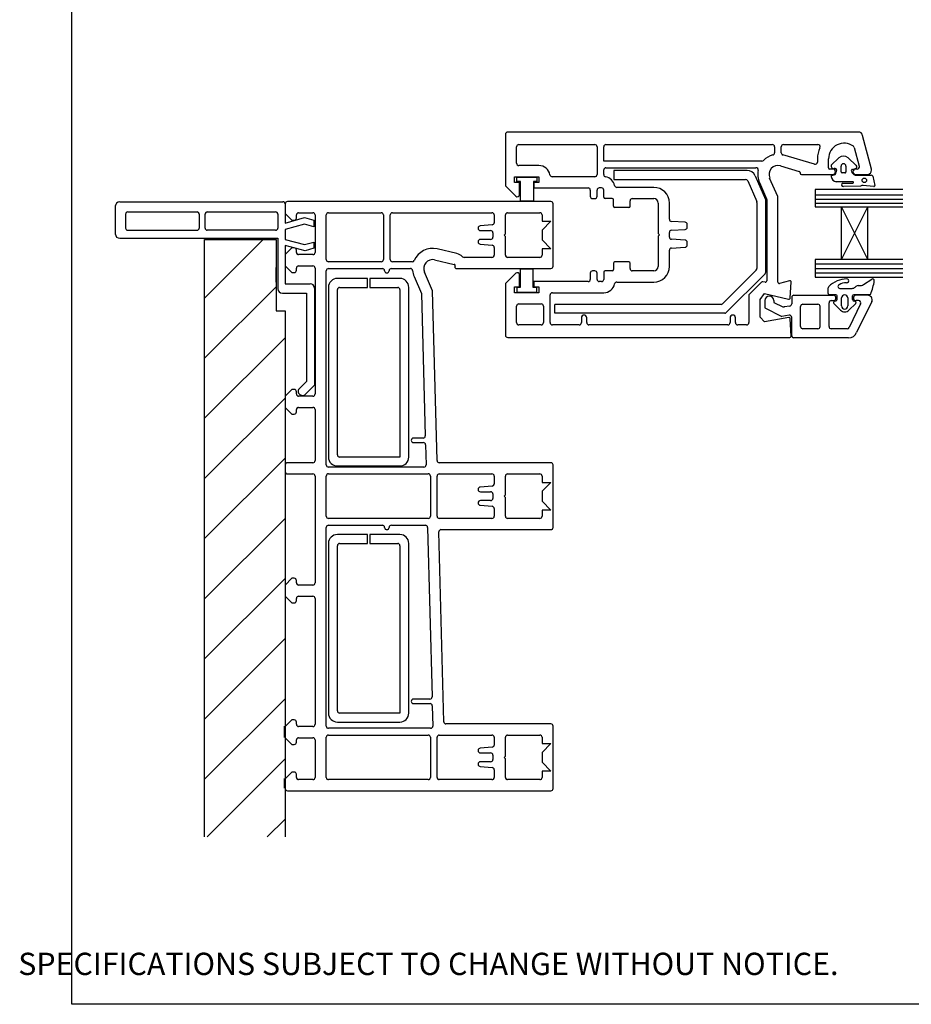
# Model space of a CAD drawing. Units: millimetres. Extents: x 6 to 755, y 8 to 777.
# Drawn here: x 6 to 206, y 8 to 228 of the extents above; entities that cross this region are included whole.
import ezdxf

# ---------------------------------------------------------------- set-up
doc = ezdxf.new("R2010")
doc.units = ezdxf.units.MM
doc.styles.get("Standard").update_dxf_attribs({"font": 'arial.ttf'})

msp = doc.modelspace()

# ---------------------------------------------------------------- hatches: boundary and pattern name
at = {"lineweight": 25}
h = msp.add_hatch(dxfattribs=at)
h.set_pattern_fill('ANSI31', color=256, scale=3)
h.set_pattern_definition([(45, (780.374, -529.3665), (-6.73519, 6.73519), [])])
h.paths.add_polyline_path([(65.63, 162.88), (63.63, 162.88), (63.63, 178.88), (47.63, 178.88), (47.63, 45.05), (65.63, 45.05)])

# ---------------------------------------------------------------- linework, layer by layer
for p, q in [((194.01, 202.94), (115.5, 202.94)), ((115, 202.44), (115, 190.88)), ((197, 194.64), (194.97, 202.2)), ((117.5, 195.94), (117.5, 199.64)), ((118, 200.14), (135, 200.14)), ((135.5, 199.64), (135.5, 193.44)), ((137, 196.44), (137, 199.64)), ((137.5, 200.14), (174.75, 200.14)), ((175.25, 199.64), (175.25, 198.28)), ((176.75, 198.28), (176.75, 199.64)), ((177.25, 200.14), (184.94, 200.14)), ((193.11, 199.48), (194.24, 195.27)), ((172.43, 196.44), (137, 196.44)), ((184.21, 195.74), (177.11, 197.8)), ((184.85, 196.94), (184.85, 196.22)), ((187.35, 194.94), (187.35, 196.94)), ((187.94, 195.5), (189.66, 197.15)), ((191.73, 197.15), (193.51, 195.48)), ((122.5, 195.44), (118, 195.44)), ((137, 193.4), (137, 194.44)), ((137.5, 194.94), (171.1, 194.94)), ((139.23, 194.34), (139.23, 192.34)), ((169.1, 194.34), (139.23, 194.34)), ((176.56, 195.36), (180.78, 194.13)), ((188.3, 194.64), (187.65, 194.64)), ((190.15, 194.03), (190.15, 195.33)), ((191.25, 195.33), (191.25, 194.03)), ((192.69, 194.53), (193.35, 194.75)), ((193.76, 194.64), (193.4, 194.64)), ((197, 194.44), (197, 194.64)), ((117, 191.64), (117, 192.94)), ((117, 192.94), (122.5, 192.94)), ((117.54, 191.83), (117.54, 192.83)), ((117.54, 192.83), (122.04, 192.83)), ((122.04, 192.83), (122.04, 191.83)), ((122.5, 192.94), (122.5, 191.64)), ((135, 192.94), (125.46, 192.94)), ((139.23, 192.34), (168.78, 192.34)), ((169.24, 192.04), (171.26, 187.39)), ((170.94, 193.14), (173.26, 187.81)), ((175.97, 188.49), (174.16, 192.64)), ((181, 193.84), (181, 193.74)), ((181.3, 193.44), (188.3, 193.44)), ((188.57, 193.32), (188.8, 193.44)), ((191.02, 193.79), (190.38, 193.79)), ((193.34, 193.27), (196.92, 193.27)), ((193.4, 193.44), (196, 193.44)), ((197.23, 193.04), (197.72, 190.99)), ((115, 190.88), (117.3, 188.58)), ((118.15, 191.64), (117, 191.64)), ((118.34, 191.83), (117.54, 191.83)), ((118.15, 188.94), (118.15, 191.64)), ((118.34, 187.44), (118.34, 191.83)), ((121.24, 191.83), (121.24, 187.44)), ((122.04, 191.83), (121.24, 191.83)), ((121.35, 191.64), (121.35, 190.44)), ((122.5, 191.64), (121.35, 191.64)), ((121.35, 190.44), (133.5, 190.44)), ((134, 189.94), (134, 188.54)), ((135.5, 188.54), (135.5, 189.94)), ((136.5, 190.44), (136, 190.44)), ((137, 188.34), (137, 189.94)), ((148.2, 190.54), (139.94, 190.54)), ((171.87, 191.64), (173.47, 187.97)), ((184.33, 190.1), (184.33, 186.16)), ((203.97, 190.1), (184.33, 190.1)), ((192.79, 191.82), (189.09, 191.82)), ((190.57, 191.49), (192.8, 191.5)), ((194.53, 190.78), (190.66, 190.72)), ((197.46, 190.73), (195.06, 190.94)), ((134.5, 188.04), (135, 188.04)), ((138.9, 188.04), (137.3, 188.04)), ((139.2, 186.34), (139.2, 187.74)), ((142.9, 186.34), (142.9, 187.54)), ((143.4, 188.04), (148.2, 188.04)), ((173.31, 171.76), (173.31, 187.61)), ((173.5, 187.85), (173.5, 169.6)), ((176, 169.33), (176, 188.37)), ((184.33, 188.89), (203.97, 188.89)), ((184.33, 187.93), (203.97, 187.93)), ((27.63, 186.33), (27.63, 180.13)), ((28.63, 187.33), (64.63, 187.33)), ((64.63, 187.33), (65.13, 187.33)), ((65.63, 186.83), (65.63, 186.33)), ((65.63, 186.33), (65.63, 182.52)), ((65.68, 186.87), (65.68, 184.67)), ((125.18, 187.37), (66.18, 187.37)), ((121.24, 187.44), (118.34, 187.44)), ((125.68, 172.87), (125.68, 186.87)), ((142.6, 186.04), (139.5, 186.04)), ((149.2, 187.04), (149.2, 180.24)), ((151.7, 183.41), (151.7, 187.04)), ((171.31, 187.19), (171.31, 172.38)), ((184.33, 187.02), (203.97, 187.02)), ((184.33, 186.16), (190.23, 186.16)), ((190.23, 174.35), (190.23, 186.16)), ((190.23, 174.35), (196.14, 186.16)), ((190.23, 186.16), (196.14, 186.16)), ((196.14, 174.35), (190.23, 186.16)), ((196.14, 186.16), (203.97, 186.16)), ((196.14, 174.35), (196.14, 186.16)), ((29.93, 184.53), (29.93, 181.43)), ((30.43, 185.03), (45.93, 185.03)), ((46.43, 184.53), (46.43, 181.43)), ((47.73, 181.43), (47.73, 184.53)), ((48.23, 185.03), (63.53, 185.03)), ((64.03, 184.53), (64.03, 181.43)), ((65.63, 182.52), (70, 183.79)), ((65.68, 184.67), (67.18, 183.17)), ((67.18, 183.17), (67.68, 183.17)), ((68.18, 183.67), (68.18, 184.37)), ((68.68, 184.87), (71.88, 184.87)), ((70, 183.79), (72.1, 183.23)), ((72.1, 183.23), (72.1, 181.73)), ((72.38, 184.37), (72.38, 175.97)), ((74.88, 174.37), (74.88, 184.37)), ((75.38, 184.87), (87.18, 184.87)), ((87.68, 184.37), (87.68, 174.37)), ((89.18, 174.37), (89.18, 184.37)), ((89.68, 184.87), (111.98, 184.87)), ((112.48, 184.37), (112.48, 182.63)), ((114.98, 180.17), (114.98, 184.37)), ((115.48, 184.87), (122.68, 184.87)), ((123.18, 184.37), (123.18, 182.97)), ((30.43, 180.93), (45.93, 180.93)), ((63.53, 180.93), (48.23, 180.93)), ((69.98, 182.3), (65.63, 181.13)), ((65.63, 181.13), (65.63, 178.88)), ((72.1, 181.73), (69.98, 182.3)), ((108.88, 181.42), (108.88, 181.37)), ((112.03, 182.15), (109.34, 181.91)), ((109.38, 180.87), (111.68, 180.87)), ((123.18, 182.97), (125.18, 182.97)), ((125.18, 182.97), (123.18, 180.97)), ((123.18, 180.97), (123.18, 178.77)), ((155.22, 182.75), (152.17, 182.91)), ((152.17, 180.96), (155.22, 181.12)), ((155.7, 181.62), (155.7, 182.25)), ((28.63, 179.13), (64.03, 179.13)), ((47.63, 178.88), (63.63, 178.88)), ((47.63, 45.05), (47.63, 178.88)), ((63.63, 178.88), (63.63, 162.88)), ((64.03, 179.13), (64.03, 167.83)), ((65.63, 178.88), (69.98, 177.72)), ((111.68, 178.87), (109.38, 178.87)), ((112.18, 180.37), (112.18, 179.37)), ((114.68, 179.87), (114.98, 180.17)), ((114.98, 179.57), (114.68, 179.87)), ((114.98, 175.37), (114.98, 179.57)), ((123.18, 178.77), (125.18, 176.77)), ((149.2, 180.24), (149.5, 179.94)), ((149.5, 179.94), (149.2, 179.64)), ((149.2, 179.64), (149.2, 172.84)), ((151.7, 179.41), (151.7, 180.46)), ((155.22, 178.75), (152.17, 178.91)), ((70.13, 176.36), (65.63, 177.56)), ((65.63, 177.56), (65.63, 168.97)), ((67.18, 176.97), (65.68, 175.47)), ((67.68, 176.97), (67.18, 176.97)), ((68.18, 175.97), (68.18, 176.47)), ((69.98, 177.72), (72.1, 178.29)), ((72.1, 176.89), (70.13, 176.36)), ((72.1, 178.29), (72.1, 176.89)), ((104.09, 175.73), (99.71, 176.75)), ((108.88, 178.37), (108.88, 178.33)), ((109.34, 177.83), (112.03, 177.6)), ((109.34, 177.83), (109.34, 177.83)), ((112.03, 177.6), (112.03, 177.6)), ((112.48, 177.1), (112.48, 175.37)), ((125.18, 176.77), (123.18, 176.77)), ((123.18, 176.77), (123.18, 175.37)), ((151.7, 172.84), (151.7, 176.46)), ((152.17, 176.96), (155.22, 177.12)), ((155.7, 177.62), (155.7, 178.25)), ((65.68, 175.47), (65.68, 172.97)), ((71.88, 175.47), (68.68, 175.47)), ((99.14, 174.32), (103.52, 173.29)), ((111.98, 174.87), (105.75, 174.87)), ((122.68, 174.87), (115.48, 174.87)), ((190.23, 174.35), (184.33, 174.35)), ((184.33, 174.35), (184.33, 170.41)), ((196.14, 174.35), (190.23, 174.35)), ((203.98, 174.35), (196.14, 174.35)), ((63.63, 169.31), (63.63, 172.61)), ((65.68, 172.97), (67.18, 171.47)), ((68.18, 171.97), (68.18, 172.47)), ((68.68, 172.97), (71.88, 172.97)), ((72.38, 172.47), (72.38, 144.27)), ((87.18, 173.87), (75.38, 173.87)), ((75.38, 172.37), (87.43, 172.37)), ((89.43, 172.37), (93.71, 172.37)), ((94.1, 173.87), (89.68, 173.87)), ((103.74, 172.92), (103.69, 172.75)), ((103.98, 172.37), (125.18, 172.37)), ((121.21, 172.23), (118.32, 172.23)), ((118.32, 172.23), (118.32, 168.1)), ((121.22, 168.1), (121.21, 172.23)), ((139.2, 173.54), (139.2, 172.14)), ((142.6, 173.84), (139.5, 173.84)), ((142.9, 172.34), (142.9, 173.54)), ((184.33, 173.45), (203.97, 173.45)), ((184.33, 172.38), (203.97, 172.38)), ((67.18, 171.47), (67.68, 171.47)), ((74.88, 128.37), (74.88, 171.87)), ((84.11, 170.14), (77.36, 170.14)), ((84.11, 168.14), (84.11, 170.14)), ((91.36, 170.14), (84.61, 170.14)), ((84.61, 170.14), (84.61, 168.14)), ((94.56, 170.57), (96.22, 166.77)), ((98.67, 167.39), (96.85, 171.57)), ((117.3, 171.29), (115, 168.99)), ((118.15, 168.24), (118.15, 170.94)), ((134, 171.34), (134, 169.94)), ((135, 171.84), (134.5, 171.84)), ((135.5, 169.94), (135.5, 171.34)), ((137, 171.54), (137, 169.94)), ((138.9, 171.84), (137.3, 171.84)), ((148.2, 171.84), (143.4, 171.84)), ((171.16, 172.02), (163.62, 164.49)), ((164.45, 162.49), (173.01, 171.05)), ((184.33, 171.37), (203.97, 171.37)), ((184.33, 170.41), (203.97, 170.41)), ((195.15, 168.78), (197.04, 169.99)), ((65.63, 168.97), (71.25, 168.97)), ((72.25, 167.97), (72.25, 146.25)), ((75.36, 168.14), (75.36, 130.14)), ((77.36, 130.64), (77.36, 167.64)), ((77.86, 168.14), (84.11, 168.14)), ((84.61, 168.14), (90.86, 168.14)), ((91.36, 167.64), (91.36, 130.14)), ((93.36, 130.14), (93.36, 168.14)), ((115, 168.99), (115, 157.44)), ((117, 168.24), (118.15, 168.24)), ((117, 166.94), (117, 168.24)), ((117.52, 168.1), (117.52, 167.1)), ((118.32, 168.1), (117.52, 168.1)), ((122.02, 168.1), (121.22, 168.1)), ((133.5, 169.44), (121.35, 169.44)), ((121.35, 169.44), (121.35, 168.24)), ((121.35, 168.24), (122.5, 168.24)), ((122.02, 167.1), (122.02, 168.1)), ((122.5, 168.24), (122.5, 166.94)), ((136.5, 169.44), (136, 169.44)), ((139.94, 169.34), (148.2, 169.34)), ((172.36, 169.34), (169.59, 166.56)), ((173.13, 169.3), (172.64, 169.42)), ((178.59, 169.63), (176.38, 169.04)), ((178.78, 165.79), (178.97, 169.33)), ((187.29, 166.77), (187.29, 168.02)), ((190.01, 167.91), (192.6, 167.91)), ((193.96, 168.53), (194.75, 168.53)), ((65.03, 166.83), (70.43, 166.83)), ((70.43, 166.83), (70.43, 147.03)), ((96.22, 166.77), (97.05, 134.89)), ((99.67, 129.36), (98.67, 167.39)), ((122.5, 166.94), (117, 166.94)), ((117.52, 167.1), (122.02, 167.1)), ((117.62, 167.03), (117.6, 167.05)), ((125, 160.24), (125, 166.44)), ((125.5, 166.94), (137, 166.94)), ((169.5, 166.35), (169.5, 160.24)), ((172, 165.44), (173, 166.77)), ((172, 161.44), (172, 165.44)), ((173, 166.77), (178.41, 165.52)), ((179.1, 165.87), (179.1, 164.46)), ((179.6, 166.37), (188.4, 166.37)), ((188.99, 166.5), (187.56, 166.5)), ((189.25, 165.41), (189.25, 166.23)), ((190.26, 163.99), (190.26, 165.77)), ((191.68, 165.77), (191.68, 163.99)), ((192.71, 165.41), (192.71, 166.23)), ((196.54, 166.5), (192.98, 166.5)), ((195.56, 166.5), (193.24, 166.5)), ((196.1, 166.37), (193.5, 166.37)), ((117.5, 160.24), (117.5, 163.94)), ((118, 164.44), (123, 164.44)), ((123.5, 163.94), (123.5, 160.24)), ((126.08, 162.34), (126.08, 164.34)), ((163.27, 164.34), (126.08, 164.34)), ((173.1, 165.18), (173.1, 163.56)), ((173.1, 163.56), (176.9, 161.62)), ((175.1, 165.18), (175.1, 164.72)), ((175.1, 164.72), (177.11, 163.81)), ((178.68, 163.97), (177.44, 163.75)), ((181.1, 159.37), (181.1, 163.87)), ((181.6, 164.37), (184.95, 164.37)), ((185.45, 159.37), (185.45, 163.87)), ((187.45, 159.37), (187.45, 164.67)), ((187.95, 165.17), (188.4, 165.17)), ((190.03, 163.04), (188.51, 164.56)), ((188.63, 165.02), (189.07, 165.16)), ((193.43, 164.56), (191.92, 163.04)), ((194.54, 164.46), (191.98, 159.16)), ((192.89, 165.16), (193.33, 165.02)), ((194.09, 165.17), (193.5, 165.17)), ((193.51, 164.76), (193.51, 164.75)), ((197.01, 164.98), (193.64, 158)), ((63.63, 162.88), (65.63, 162.88)), ((65.63, 162.88), (65.63, 45.05)), ((164.1, 162.34), (126.08, 162.34)), ((132, 161.34), (132, 160.24)), ((133.2, 160.24), (133.2, 161.34)), ((165.3, 161.34), (165.3, 160.24)), ((166.5, 160.24), (166.5, 161.34)), ((173, 160.44), (172, 161.44)), ((178.43, 161.38), (173, 160.44)), ((178.51, 161.91), (176.9, 161.62)), ((178.98, 157.25), (178.78, 161.1)), ((179.1, 157.27), (179.1, 161.42)), ((123, 159.74), (118, 159.74)), ((131.5, 159.74), (125.5, 159.74)), ((164.8, 159.74), (133.7, 159.74)), ((169, 159.74), (167, 159.74)), ((184.95, 158.87), (181.6, 158.87)), ((191.53, 158.87), (187.95, 158.87)), ((115.5, 156.94), (178.68, 156.94)), ((191.84, 156.87), (179.5, 156.87)), ((70.43, 147.03), (68.78, 145.39)), ((72.25, 146.25), (70.04, 144.04)), ((67.18, 145.27), (65.68, 143.77)), ((65.68, 143.77), (65.68, 141.27)), ((67.68, 145.27), (67.18, 145.27)), ((68.18, 144.27), (68.18, 144.77)), ((71.88, 143.77), (68.68, 143.77)), ((69.1, 144.07), (69.53, 143.93)), ((65.68, 141.27), (67.18, 139.77)), ((68.68, 141.27), (71.88, 141.27)), ((67.18, 139.77), (67.68, 139.77)), ((68.18, 140.27), (68.18, 140.77)), ((72.38, 140.77), (72.38, 129.37)), ((96.55, 134.37), (94.38, 134.37)), ((94.38, 133.37), (96.6, 133.37)), ((97.1, 132.89), (97.22, 128.38)), ((91.36, 130.14), (77.86, 130.14)), ((65.68, 128.37), (65.68, 126.87)), ((71.88, 128.87), (66.18, 128.87)), ((77.36, 128.14), (91.36, 128.14)), ((125.18, 128.87), (100.17, 128.87)), ((125.68, 114.37), (125.68, 128.37)), ((66.18, 126.37), (71.88, 126.37)), ((72.38, 125.87), (72.38, 101.97)), ((74.88, 116.89), (74.88, 125.89)), ((96.72, 127.87), (75.38, 127.87)), ((75.38, 126.39), (97.68, 126.39)), ((98.18, 125.89), (98.18, 116.89)), ((99.68, 116.87), (99.68, 125.87)), ((100.18, 126.37), (111.98, 126.37)), ((112.48, 125.87), (112.48, 124.13)), ((114.98, 121.67), (114.98, 125.87)), ((115.48, 126.37), (122.68, 126.37)), ((123.18, 125.87), (123.18, 124.47)), ((112.03, 123.65), (109.34, 123.41)), ((123.18, 124.47), (125.18, 124.47)), ((125.18, 124.47), (123.18, 122.47)), ((108.88, 122.92), (108.88, 122.87)), ((109.38, 122.37), (111.68, 122.37)), ((112.18, 121.87), (112.18, 120.87)), ((114.68, 121.37), (114.98, 121.67)), ((114.98, 121.07), (114.68, 121.37)), ((123.18, 122.47), (123.18, 120.27)), ((108.88, 119.87), (108.88, 119.83)), ((109.34, 119.33), (112.03, 119.1)), ((109.34, 119.33), (109.34, 119.33)), ((111.68, 120.37), (109.38, 120.37)), ((114.98, 116.87), (114.98, 121.07)), ((123.18, 120.27), (125.18, 118.27)), ((112.03, 119.1), (112.03, 119.1)), ((112.48, 118.6), (112.48, 116.87)), ((125.18, 118.27), (123.18, 118.27)), ((123.18, 118.27), (123.18, 116.87)), ((97.68, 116.39), (75.38, 116.39)), ((75.38, 114.87), (87.44, 114.87)), ((89.44, 114.87), (97.07, 114.87)), ((111.98, 116.37), (100.18, 116.37)), ((122.68, 116.37), (115.48, 116.37)), ((74.88, 69.87), (74.88, 114.37)), ((84.11, 112.78), (77.36, 112.78)), ((84.11, 110.78), (84.11, 112.78)), ((84.61, 112.78), (84.61, 110.78)), ((91.36, 112.78), (84.61, 112.78)), ((97.57, 114.38), (98.56, 76.42)), ((101.17, 70.86), (100.06, 113.36)), ((100.56, 113.87), (125.18, 113.87)), ((75.36, 110.78), (75.36, 72.78)), ((77.36, 73.28), (77.36, 110.28)), ((77.86, 110.78), (84.11, 110.78)), ((84.61, 110.78), (90.86, 110.78)), ((91.36, 110.28), (91.36, 72.78)), ((93.36, 72.78), (93.36, 110.78)), ((67.18, 102.97), (65.68, 101.47)), ((65.68, 101.47), (65.68, 98.97)), ((67.68, 102.97), (67.18, 102.97)), ((68.18, 101.97), (68.18, 102.47)), ((71.88, 101.47), (68.68, 101.47)), ((65.68, 98.97), (67.18, 97.47)), ((67.18, 97.47), (67.68, 97.47)), ((68.18, 97.97), (68.18, 98.47)), ((68.68, 98.97), (71.88, 98.97)), ((72.38, 98.47), (72.38, 70.27)), ((98.06, 75.91), (94.38, 75.91)), ((91.36, 72.78), (77.86, 72.78)), ((94.38, 74.91), (98.11, 74.91)), ((98.61, 74.43), (98.73, 69.88)), ((67.18, 71.27), (65.68, 69.77)), ((67.68, 71.27), (67.18, 71.27)), ((68.18, 70.27), (68.18, 70.77)), ((77.36, 70.78), (91.36, 70.78)), ((65.44, 69.84), (65.44, 67.34)), ((65.68, 69.77), (65.68, 67.27)), ((71.88, 69.77), (68.68, 69.77)), ((98.23, 69.37), (75.38, 69.37)), ((125.18, 70.37), (101.67, 70.37)), ((125.68, 55.87), (125.68, 69.87)), ((65.68, 67.27), (67.18, 65.77)), ((68.18, 66.27), (68.18, 66.77)), ((68.68, 67.27), (71.88, 67.27)), ((72.38, 66.77), (72.38, 58.37)), ((74.88, 58.37), (74.88, 67.37)), ((75.38, 67.87), (97.68, 67.87)), ((98.18, 67.37), (98.18, 58.37)), ((99.68, 58.37), (99.68, 67.37)), ((100.18, 67.87), (111.98, 67.87)), ((112.48, 67.37), (112.48, 65.63)), ((114.98, 63.17), (114.98, 67.37)), ((115.48, 67.87), (122.68, 67.87)), ((123.18, 67.37), (123.18, 65.97)), ((67.18, 65.77), (67.68, 65.77)), ((108.88, 64.42), (108.88, 64.37)), ((112.03, 65.15), (109.34, 64.91)), ((123.18, 65.97), (125.18, 65.97)), ((125.18, 65.97), (123.18, 63.97)), ((123.18, 63.97), (123.18, 61.77)), ((109.38, 63.87), (111.68, 63.87)), ((111.68, 61.87), (109.38, 61.87)), ((112.18, 63.37), (112.18, 62.37)), ((114.68, 62.87), (114.98, 63.17)), ((114.98, 62.57), (114.68, 62.87)), ((114.98, 58.37), (114.98, 62.57)), ((123.18, 61.77), (125.18, 59.77)), ((67.18, 59.57), (65.68, 58.07)), ((67.68, 59.57), (67.18, 59.57)), ((108.88, 61.37), (108.88, 61.33)), ((109.34, 60.83), (109.34, 60.83)), ((109.34, 60.83), (112.03, 60.6)), ((112.03, 60.6), (112.03, 60.6)), ((112.48, 60.1), (112.48, 58.37)), ((123.18, 59.77), (123.18, 58.37)), ((125.18, 59.77), (123.18, 59.77)), ((65.44, 58.14), (65.44, 55.94)), ((65.68, 58.07), (65.68, 55.87)), ((68.18, 58.37), (68.18, 59.07)), ((71.88, 57.87), (68.68, 57.87)), ((97.68, 57.87), (75.38, 57.87)), ((111.98, 57.87), (100.18, 57.87)), ((122.68, 57.87), (115.48, 57.87)), ((66.18, 55.37), (125.18, 55.37))]:
    msp.add_line(p, q)
msp.add_lwpolyline([(17.92, 700.33), (602.21, 700.33), (602.21, 7.55), (17.92, 7.55)], close=True)
msp.add_circle((195.36, 192.12), 0.512)
for centre, radius, start, end in [((115.5, 202.44), 0.5, 90, 180), ((194.01, 201.94), 1, 15, 90), ((118, 199.64), 0.5, 90, 180), ((135, 199.64), 0.5, 0, 90), ((137.5, 199.64), 0.5, 90, 180), ((174.75, 199.64), 0.5, 0, 90), ((177.25, 199.64), 0.5, 90, 180), ((190.85, 196.94), 6, 155.4569, 180), ((184.94, 199.64), 0.5, 335.4569, 90), ((190.85, 196.94), 3.5, 53.5817, 180), ((192.63, 199.35), 0.5, 15, 53.5817), ((172.43, 196.94), 0.5, 270, 315.573), ((176, 193.44), 4.5, 104.4775, 135.573), ((174.75, 198.28), 0.5, 284.4775, 360), ((177.25, 198.28), 0.5, 180, 253.7993), ((190.7, 195.95), 1.58, 49.1856, 130.8144), ((118, 195.94), 0.5, 180, 270), ((122.5, 192.94), 2.5, 9.5941, 90), ((137.5, 194.44), 0.5, 90, 180), ((169.1, 192.34), 2, 23.5782, 90), ((171.1, 194.44), 0.5, 348.463, 90), ((176, 193.44), 4.5, 168.463, 203.5782), ((176, 193.44), 2, 73.7993, 203.5782), ((180.7, 193.84), 0.3, 0, 73.7993), ((184.35, 196.22), 0.5, 253.7993, 360), ((187.65, 194.94), 0.3, 180, 270), ((188.49, 195.31), 0.582, 161.6325, 283.7859), ((188.3, 194.04), 0.6, 270, 90), ((188.7, 193.81), 0.941, 73.7088, 94.3898), ((188.93, 194.5), 0.218, 19.9869, 81.7302), ((185.3, 195.09), 3.93, 343.5355, 349.9846), ((188.46, 194.35), 0.715, 4.398, 18.2482), ((190.7, 195.28), 0.55, 4.8412, 175.1588), ((192.67, 194.3), 0.234, 85.8039, 204.628), ((193.71, 194.51), 1.29, 193.8513, 253.4576), ((193.4, 194.04), 0.6, 90, 270), ((193.32, 195.14), 0.393, 275.0774, 60.2416), ((193.76, 195.14), 0.5, 270, 15), ((196, 194.44), 1, 270, 0), ((125.46, 193.44), 0.5, 189.5941, 270), ((135, 193.44), 0.5, 270, 360), ((137.5, 193.4), 0.5, 180, 260.4059), ((137, 190.44), 2.5, 11.537, 80.4059), ((168.78, 191.84), 0.5, 23.5782, 90), ((181.3, 193.74), 0.3, 180, 270), ((188.16, 193.06), 0.213, 106.6213, 200.1085), ((189.13, 192.99), 1.17, 179.747, 268.1873), ((188.27, 193.96), 0.708, 255.9967, 295.3837), ((188.22, 194.07), 0.855, 312.4149, 353.1855), ((190.38, 194.02), 0.232, 178.6729, 269.9826), ((191.02, 194.02), 0.232, 269.9826, 1.5339), ((196.95, 192.99), 0.284, 9.5751, 97.6585), ((133.5, 189.94), 0.5, 0, 90), ((136, 189.94), 0.5, 90, 180), ((136.5, 189.94), 0.5, 360, 90), ((139.94, 191.04), 0.5, 191.537, 270), ((148.2, 187.04), 3.5, 0, 90), ((190.65, 191.11), 0.391, 101.3226, 271.8473), ((192.8, 191.66), 0.156, 270.3153, 90.3153), ((194.95, 190.35), 0.606, 79.0067, 134.1285), ((197.49, 190.96), 0.233, 263.6086, 8.5533), ((117.65, 188.94), 0.5, 225, 360), ((134.5, 188.54), 0.5, 180, 270), ((135, 188.54), 0.5, 270, 360), ((137.3, 188.34), 0.3, 180, 270), ((138.9, 187.74), 0.3, 360, 90), ((143.4, 187.54), 0.5, 90, 180), ((148.2, 187.04), 1, 360, 90), ((172.81, 187.61), 0.5, 360, 23.5782), ((173.2, 187.85), 0.3, 0, 23.5782), ((175.7, 188.37), 0.3, 0, 23.5782), ((28.63, 186.33), 1, 90, 180), ((65.13, 186.83), 0.5, 359.8753, 90), ((66.18, 186.87), 0.5, 90, 180), ((125.18, 186.87), 0.5, 0, 90), ((139.5, 186.34), 0.3, 180, 270), ((142.6, 186.34), 0.3, 270, 360), ((170.81, 187.19), 0.5, 0, 23.5782), ((30.43, 184.53), 0.5, 90, 180), ((45.93, 184.53), 0.5, 0, 90), ((48.23, 184.53), 0.5, 90, 180), ((63.53, 184.53), 0.5, 0, 90), ((67.68, 183.67), 0.5, 270, 0), ((68.68, 184.37), 0.5, 90, 180), ((71.88, 184.37), 0.5, 0, 90), ((75.38, 184.37), 0.5, 90, 180), ((87.18, 184.37), 0.5, 360, 90), ((89.68, 184.37), 0.5, 90, 180), ((111.98, 184.37), 0.5, 360, 90), ((115.48, 184.37), 0.5, 90, 180), ((122.68, 184.37), 0.5, 0, 90), ((152.2, 183.41), 0.5, 180, 267), ((30.43, 181.43), 0.5, 180, 270), ((45.93, 181.43), 0.5, 270, 360), ((48.23, 181.43), 0.5, 180, 270), ((63.53, 181.43), 0.5, 270, 0), ((109.38, 181.41), 0.5, 94.9959, 179.0498), ((109.38, 181.37), 0.5, 180, 270), ((111.68, 180.37), 0.5, 360, 90), ((111.98, 182.64), 0.5, 274.9994, 359.0316), ((152.2, 180.46), 0.5, 93, 180), ((155.2, 182.25), 0.5, 0, 87), ((155.2, 181.62), 0.5, 273, 0), ((28.63, 180.13), 1, 180, 270), ((109.38, 178.37), 0.5, 90, 180), ((111.68, 179.37), 0.5, 270, 0), ((152.2, 179.41), 0.5, 180, 267), ((155.2, 178.25), 0.5, 360, 87), ((67.68, 176.47), 0.5, 0, 90), ((98.68, 172.37), 4.5, 76.8563, 156.4244), ((109.38, 178.33), 0.5, 180, 265.0041), ((111.98, 177.1), 0.5, 0, 84.9971), ((152.2, 176.46), 0.5, 93, 180), ((155.2, 177.62), 0.5, 273, 360), ((68.68, 175.97), 0.5, 180, 270), ((71.88, 175.97), 0.5, 270, 0), ((75.38, 174.37), 0.5, 180, 270), ((87.18, 174.37), 0.5, 270, 0), ((89.68, 174.37), 0.5, 180, 269.9999), ((98.68, 172.37), 2, 76.8552, 203.5776), ((103.45, 173), 2.8, 45.8484, 76.8395), ((105.75, 175.37), 0.5, 225.8484, 270), ((111.98, 175.37), 0.5, 270, 360), ((115.48, 175.37), 0.5, 180, 270), ((122.68, 175.37), 0.5, 270, 0), ((68.68, 172.47), 0.5, 90, 180), ((71.88, 172.47), 0.5, 0, 90), ((75.38, 171.87), 0.5, 90, 180), ((87.43, 171.87), 0.5, 0, 90), ((89.43, 171.87), 0.5, 90, 180), ((93.71, 171.87), 0.5, 5.7413, 90), ((94.1, 174.37), 0.5, 269.9866, 336.4244), ((103.45, 173), 0.3, 345.0085, 76.8395), ((103.98, 172.67), 0.3, 164.98, 270), ((125.18, 172.87), 0.5, 270, 0), ((138.9, 172.14), 0.3, 270, 360), ((139.5, 173.54), 0.3, 90, 180), ((142.6, 173.54), 0.3, 360, 90), ((143.4, 172.34), 0.5, 180, 270), ((148.2, 172.84), 1, 270, 0), ((148.2, 172.84), 3.5, 270, 0), ((170.81, 172.38), 0.5, 315, 0), ((67.68, 171.97), 0.5, 270, 0), ((77.36, 168.14), 2, 90, 180), ((88.43, 171.87), 0.5, 180, 360), ((91.36, 168.14), 2, 0, 90), ((98.68, 172.37), 4.5, 185.7413, 203.579), ((117.65, 170.94), 0.5, 0, 135), ((133.5, 169.94), 0.5, 270, 360), ((134.5, 171.34), 0.5, 90, 180), ((135, 171.34), 0.5, 0, 90), ((136, 169.94), 0.5, 180, 270), ((136.5, 169.94), 0.5, 270, 0), ((137.3, 171.54), 0.3, 90, 180), ((172.31, 171.76), 1, 315, 0), ((191.54, 164.26), 5.79, 91.1786, 135.5762), ((191.43, 169.61), 0.446, 263.2279, 91.1751), ((197.24, 169.69), 0.356, 351.6715, 122.5091), ((65.03, 167.83), 1, 180, 270), ((71.25, 167.97), 1, 0, 90), ((77.86, 167.64), 0.5, 90, 180), ((90.86, 167.64), 0.5, 0, 90), ((137, 169.44), 2.5, 270, 348.463), ((139.94, 168.84), 0.5, 90, 168.463), ((172.57, 169.12), 0.3, 77, 135), ((173.2, 169.6), 0.3, 257, 0), ((176.3, 169.33), 0.3, 180, 285), ((178.67, 169.34), 0.3, 357, 105), ((187.74, 168.02), 0.446, 139.2185, 180.819), ((189.88, 168.31), 0.421, 109.0285, 289.0285), ((191.11, 166.95), 2.23, 83.2293, 128.056), ((192.6, 168.8), 0.891, 269.9959, 319.453), ((193.96, 167.64), 0.891, 90, 139.4601), ((194.75, 168.98), 0.446, 269.996, 334.04), ((184.36, 171.58), 13.37, 338.3857, 351.6715), ((125.5, 166.44), 0.5, 90, 180), ((169.8, 166.35), 0.3, 135, 180), ((174.1, 165.18), 1, 360, 180), ((178.48, 165.81), 0.3, 257, 357), ((179.6, 165.87), 0.5, 90, 180), ((187.56, 166.77), 0.267, 180, 270), ((188.4, 165.77), 0.6, 270, 90), ((188.99, 166.23), 0.267, 360, 90), ((190.97, 165.77), 0.713, 0, 180), ((192.98, 166.23), 0.267, 90, 180), ((193.5, 165.77), 0.6, 90, 270), ((196.1, 165.37), 1, 336.2581, 90), ((196.55, 166.77), 0.267, 268.5514, 334.7343), ((118, 163.94), 0.5, 90, 180), ((123, 163.94), 0.5, 0, 90), ((163.27, 164.84), 0.5, 270, 315), ((177.36, 164.24), 0.5, 240, 280), ((178.6, 164.46), 0.5, 280, 0), ((181.6, 163.87), 0.5, 90, 180), ((184.95, 163.87), 0.5, 0, 90), ((187.95, 164.67), 0.5, 90, 180), ((188.72, 164.76), 0.267, 108.1843, 180), ((188.89, 164.78), 0.443, 182.3703, 210.0025), ((188.99, 165.41), 0.267, 288.1934, 0), ((190.97, 163.99), 0.713, 180, 360), ((192.98, 165.41), 0.267, 180, 251.8066), ((193.23, 164.75), 0.282, 0.7132, 69.6471), ((193.23, 164.75), 0.281, 316.4282, 358.9752), ((194.09, 164.67), 0.5, 334.1966, 90), ((132.6, 161.34), 0.6, 0, 180), ((164.1, 162.84), 0.5, 270, 315), ((165.9, 161.34), 0.6, 0, 180), ((178.48, 161.08), 0.3, 3, 99.842), ((178.6, 161.42), 0.5, 0, 100), ((190.97, 163.99), 1.34, 224.9979, 315), ((118, 160.24), 0.5, 180, 270), ((123, 160.24), 0.5, 270, 360), ((125.5, 160.24), 0.5, 180, 270), ((131.5, 160.24), 0.5, 270, 360), ((133.7, 160.24), 0.5, 180, 270), ((164.8, 160.24), 0.5, 270, 360), ((167, 160.24), 0.5, 180, 270), ((169, 160.24), 0.5, 270, 360), ((181.6, 159.37), 0.5, 180, 270), ((184.95, 159.37), 0.5, 270, 360), ((187.95, 159.37), 0.5, 180, 270), ((191.53, 159.37), 0.5, 270, 334.1966), ((115.5, 157.44), 0.5, 180, 270), ((178.68, 157.24), 0.3, 270, 3), ((179.5, 157.27), 0.4, 180, 270), ((191.84, 158.87), 2, 270, 334.1966), ((67.68, 144.77), 0.5, 0, 90), ((68.68, 144.27), 0.5, 180.014, 270), ((69.36, 144.83), 0.8, 135, 251.0617), ((69.69, 144.4), 0.5, 251.0617, 315), ((71.88, 144.27), 0.5, 270, 0.0001), ((68.68, 140.77), 0.5, 90, 180), ((71.88, 140.77), 0.5, 0, 90), ((67.68, 140.27), 0.5, 270, 0), ((96.55, 134.87), 0.5, 270, 1.4916), ((94.38, 133.87), 0.5, 90, 270), ((96.6, 132.87), 0.5, 1.4916, 90), ((77.36, 130.14), 2, 180, 270), ((77.86, 130.64), 0.5, 180, 270), ((91.36, 130.14), 2, 270, 0), ((66.18, 128.37), 0.5, 90, 180), ((71.88, 129.37), 0.5, 270, 359.9996), ((75.38, 128.37), 0.5, 180, 270), ((96.72, 128.37), 0.5, 270, 1.4916), ((100.17, 129.37), 0.5, 181.481, 270), ((125.18, 128.37), 0.5, 0, 90), ((66.18, 126.87), 0.5, 180, 270), ((71.88, 125.87), 0.5, 0, 90), ((75.38, 125.89), 0.5, 90, 180), ((97.68, 125.89), 0.5, 360, 90), ((100.18, 125.87), 0.5, 90, 180), ((111.98, 125.87), 0.5, 0, 90), ((115.48, 125.87), 0.5, 90, 180), ((122.68, 125.87), 0.5, 0, 90), ((111.98, 124.14), 0.5, 274.9994, 359.0316), ((109.38, 122.91), 0.5, 95.0003, 179.0498), ((109.38, 122.87), 0.5, 180, 270), ((111.68, 121.87), 0.5, 0, 90), ((109.38, 119.87), 0.5, 90, 180), ((109.38, 119.83), 0.5, 180, 265.0041), ((111.68, 120.87), 0.5, 270, 0), ((111.98, 118.6), 0.5, 0, 84.9971), ((75.38, 116.89), 0.5, 180, 270), ((75.38, 114.37), 0.5, 90.0002, 180), ((87.44, 114.37), 0.5, 0.0007, 90.0002), ((89.44, 114.37), 0.5, 90.0002, 179.9997), ((97.07, 114.37), 0.5, 1.4916, 90.0002), ((97.68, 116.89), 0.5, 270.0002, 0), ((100.18, 116.87), 0.5, 180, 270), ((111.98, 116.87), 0.5, 270, 360), ((115.48, 116.87), 0.5, 180, 270), ((122.68, 116.87), 0.5, 270, 0), ((77.36, 110.78), 2, 90, 180), ((88.44, 114.37), 0.5, 180.0002, 0.0002), ((91.36, 110.78), 2, 360, 90), ((100.56, 113.37), 0.5, 90, 181.5), ((125.18, 114.37), 0.5, 270, 0), ((77.86, 110.28), 0.5, 90, 180), ((90.86, 110.28), 0.5, 0, 90), ((67.68, 102.47), 0.5, 0, 90), ((68.68, 101.97), 0.5, 180, 270), ((71.88, 101.97), 0.5, 270, 0), ((67.68, 97.97), 0.5, 270, 0), ((68.68, 98.47), 0.5, 90.0009, 180.014), ((71.88, 98.47), 0.5, 0, 90), ((94.38, 75.41), 0.5, 90, 270), ((98.06, 76.41), 0.5, 270, 1.483), ((77.36, 72.78), 2, 180, 270), ((77.86, 73.28), 0.5, 180, 270), ((91.36, 72.78), 2, 270, 0), ((98.11, 74.41), 0.5, 1.4916, 90), ((67.68, 70.77), 0.5, 0, 90), ((101.67, 70.87), 0.5, 181.481, 270), ((68.68, 70.27), 0.5, 180, 270), ((71.88, 70.27), 0.5, 270, 0), ((75.38, 69.87), 0.5, 180, 270), ((98.23, 69.87), 0.5, 270, 1.4916), ((125.18, 69.87), 0.5, 0, 90), ((67.68, 66.27), 0.5, 270, 0), ((68.68, 66.77), 0.5, 90.0009, 180.014), ((71.88, 66.77), 0.5, 0, 90.0017), ((75.38, 67.37), 0.5, 90, 180), ((97.68, 67.37), 0.5, 0, 90), ((100.18, 67.37), 0.5, 90, 180), ((111.98, 67.37), 0.5, 0, 90), ((115.48, 67.37), 0.5, 90, 180), ((122.68, 67.37), 0.5, 0, 90), ((109.38, 64.41), 0.5, 94.9959, 179.0498), ((109.38, 64.37), 0.5, 180, 270), ((111.98, 65.64), 0.5, 274.9994, 359.0316), ((109.38, 61.37), 0.5, 90, 180), ((111.68, 63.37), 0.5, 0, 90), ((111.68, 62.37), 0.5, 270, 0), ((67.68, 59.07), 0.5, 360, 90), ((109.38, 61.33), 0.5, 180, 265.0041), ((111.98, 60.1), 0.5, 0, 84.9971), ((68.68, 58.37), 0.5, 180, 270), ((71.88, 58.37), 0.5, 270, 0.0001), ((75.38, 58.37), 0.5, 180, 270), ((97.68, 58.37), 0.5, 270, 0), ((100.18, 58.37), 0.5, 180, 270), ((111.98, 58.37), 0.5, 270, 360), ((115.48, 58.37), 0.5, 180, 270), ((122.68, 58.37), 0.5, 270, 0), ((66.18, 55.87), 0.5, 180.0002, 270), ((125.18, 55.87), 0.5, 270, 0)]:
    msp.add_arc(centre, radius, start, end)

# ---------------------------------------------------------------- texts
at = {"insert": (5.89, 27.42), "char_height": 4.9893, "attachment_point": 1}
msp.add_mtext_dynamic_manual_height_columns("\\pi60.24567;HOMERIT SPECIFIER'S GUIDE © NZ INVESTMENT & TRADING LTD.     NB. TECHNICAL SPECIFICATIONS SUBJECT TO CHANGE WITHOUT NOTICE.", width=606.7639, gutter_width=24.95, heights=[0], dxfattribs=at)

doc.saveas('drawing.dxf')
